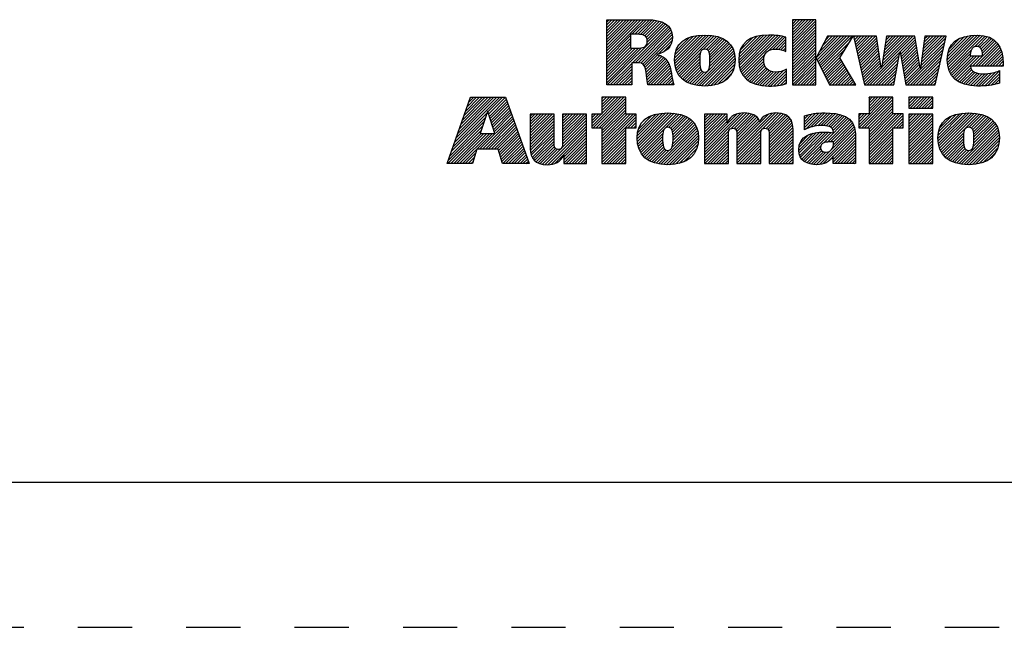
# Paper-space layout '10003487363_1' of a CAD drawing. Units: inches. Extents: x 0 to 34, y 0 to 22.
# Drawn here: x 25.6 to 29, y 0 to 2.1 of the extents above; entities that cross this region are included whole.
import ezdxf

# ---------------------------------------------------------------- set-up
doc = ezdxf.new("R2010")
doc.units = ezdxf.units.IN
doc.header["$LTSCALE"] = 1.87
doc.header["$MEASUREMENT"] = 0
doc.linetypes.add('HIDDEN', pattern=[0.2, 0.1, -0.1])
doc.layers.get('0').update_dxf_attribs({"linetype": 'CONTINUOUS'})
doc.layers.add('DEFAULT_2', color=8, linetype='HIDDEN')

# ---------------------------------------------------------------- blocks, each defined once
blk = doc.blocks.new('RA_LOGO_BL0', base_point=(28.1419, 1.8451))
at = {"color": 2, "linetype": 'CONTINUOUS'}
for p, q in [((27.6309, 1.9676), (27.7585, 2.0951)), ((27.6309, 1.9775), (27.7485, 2.0951)), ((27.6309, 1.9875), (27.7386, 2.0951)), ((27.6309, 1.9974), (27.7286, 2.0951)), ((27.6309, 2.0074), (27.7186, 2.0951)), ((27.6309, 2.0174), (27.7087, 2.0951)), ((27.6309, 2.0273), (27.6987, 2.0951)), ((27.6309, 2.0373), (27.6887, 2.0951)), ((27.6309, 2.0473), (27.6788, 2.0951)), ((27.6309, 2.0572), (27.6688, 2.0951)), ((27.6309, 2.0672), (27.6589, 2.0951)), ((27.6309, 2.0771), (27.6489, 2.0951)), ((27.6309, 2.0871), (27.6389, 2.0951)), ((27.633, 1.87), (27.8398, 2.0768)), ((27.7181, 2.0448), (27.7684, 2.0951)), ((27.7281, 2.0448), (27.7783, 2.095)), ((27.7381, 2.0448), (27.7874, 2.0942)), ((27.7475, 2.0443), (27.7964, 2.0932)), ((27.7559, 2.0427), (27.8052, 2.092)), ((27.7627, 2.0396), (27.8131, 2.0899)), ((27.7677, 2.0346), (27.8209, 2.0878)), ((27.7705, 2.0274), (27.8276, 2.0846)), ((27.7708, 2.0178), (27.8343, 2.0813)), ((28.2717, 2.0205), (28.3461, 2.095)), ((28.2717, 2.0305), (28.3361, 2.095)), ((28.2717, 2.0405), (28.3262, 2.095)), ((28.2717, 2.0504), (28.3162, 2.095)), ((28.2717, 2.0604), (28.3062, 2.095)), ((28.2717, 2.0703), (28.2963, 2.095)), ((28.2717, 2.0803), (28.2863, 2.095)), ((28.2717, 2.0903), (28.2763, 2.095)), ((28.2717, 2.0106), (28.3529, 2.0918)), ((28.2717, 2.0006), (28.3529, 2.0818)), ((27.6309, 1.9576), (27.7135, 2.0402)), ((27.7196, 1.9467), (27.845, 2.0721)), ((27.7296, 1.9467), (27.8491, 2.0662)), ((27.7395, 1.9467), (27.8526, 2.0598)), ((27.7483, 1.9455), (27.8553, 2.0524)), ((27.7551, 1.9423), (27.8567, 2.0439)), ((27.8656, 1.9532), (27.9535, 2.0411)), ((27.8658, 1.9633), (27.9427, 2.0402)), ((27.8662, 1.9438), (27.9643, 2.0419)), ((27.8676, 1.9352), (27.9742, 2.0419)), ((27.8693, 1.927), (27.9836, 2.0413)), ((27.8719, 1.9196), (27.9928, 2.0406)), ((27.8748, 1.9126), (28.0014, 2.0392)), ((28.0865, 1.9549), (28.1725, 2.041)), ((28.0869, 1.9653), (28.1616, 2.0399)), ((28.0871, 1.9456), (28.1834, 2.0418)), ((28.0883, 1.9367), (28.1934, 2.0419)), ((28.0899, 1.9285), (28.2031, 2.0416)), ((28.0924, 1.921), (28.2125, 2.0411)), ((28.0952, 1.9138), (28.2215, 2.0401)), ((28.0988, 1.9074), (28.2305, 2.0391)), ((28.2717, 1.9906), (28.3529, 2.0719)), ((28.2717, 1.9807), (28.3529, 2.0619)), ((28.2717, 1.9707), (28.3529, 2.0519)), ((28.2717, 1.9608), (28.3529, 2.042)), ((28.8062, 1.9573), (28.8896, 2.0407)), ((28.8067, 1.9479), (28.9004, 2.0416)), ((28.8068, 1.9679), (28.8781, 2.0392)), ((28.8076, 1.9388), (28.9107, 2.0419)), ((28.8093, 1.9306), (28.9201, 2.0413)), ((28.8115, 1.9228), (28.9293, 2.0406)), ((28.9008, 2.0021), (28.9376, 2.0389)), ((27.6309, 1.9476), (27.7135, 2.0303)), ((27.6309, 1.9377), (27.7135, 2.0203)), ((27.6309, 1.9277), (27.7135, 2.0103)), ((27.7599, 1.9371), (27.8576, 2.0348)), ((27.8101, 1.9774), (27.8564, 2.0237)), ((27.8268, 1.9841), (27.8526, 2.0099)), ((27.8666, 1.9742), (27.9304, 2.0379)), ((27.8694, 1.9869), (27.9163, 2.0338)), ((27.8789, 2.0063), (27.8962, 2.0237)), ((27.9654, 1.9932), (28.0098, 2.0376)), ((27.9749, 1.9928), (28.0176, 2.0355)), ((27.9809, 1.9888), (28.0251, 2.033)), ((27.9845, 1.9824), (28.0319, 2.0299)), ((27.986, 1.9341), (28.0594, 2.0076)), ((27.9863, 1.9743), (28.0385, 2.0265)), ((27.9871, 1.9452), (28.0549, 2.013)), ((27.9872, 1.9652), (28.0444, 2.0224)), ((27.9874, 1.9554), (28.0501, 2.0181)), ((28.0882, 1.9765), (28.149, 2.0373)), ((28.0917, 1.99), (28.1345, 2.0328)), ((28.1092, 2.0175), (28.1094, 2.0176)), ((28.1891, 1.9878), (28.2387, 2.0374)), ((28.2043, 1.993), (28.2468, 2.0356)), ((28.2148, 1.9936), (28.2497, 2.0284)), ((28.224, 1.9928), (28.2497, 2.0184)), ((28.2323, 1.9911), (28.2497, 2.0085)), ((28.2717, 1.9508), (28.3529, 2.032)), ((28.2717, 1.9408), (28.3529, 2.022)), ((28.2717, 1.9309), (28.3529, 2.0121)), ((28.3539, 1.9633), (28.4288, 2.0382)), ((28.3571, 1.9566), (28.4388, 2.0382)), ((28.3604, 1.9499), (28.4488, 2.0382)), ((28.3637, 1.9432), (28.4587, 2.0382)), ((28.3638, 1.9832), (28.4189, 2.0382)), ((28.3669, 1.9365), (28.4687, 2.0382)), ((28.3702, 1.9298), (28.4786, 2.0382)), ((28.3735, 1.9231), (28.4708, 2.0204)), ((28.3754, 2.0047), (28.4089, 2.0382)), ((28.3869, 2.0262), (28.3989, 2.0382)), ((28.4838, 2.0334), (28.4886, 2.0382)), ((28.4856, 2.0253), (28.4986, 2.0382)), ((28.4874, 2.0171), (28.5085, 2.0382)), ((28.4892, 2.009), (28.5185, 2.0382)), ((28.4911, 2.0008), (28.5285, 2.0382)), ((28.4929, 1.9927), (28.5384, 2.0382)), ((28.4947, 1.9846), (28.5484, 2.0382)), ((28.4965, 1.9764), (28.5583, 2.0382)), ((28.4984, 1.9683), (28.5632, 2.0331)), ((28.5002, 1.9602), (28.5644, 2.0244)), ((28.502, 1.952), (28.5657, 2.0157)), ((28.5038, 1.9439), (28.567, 2.007)), ((28.5795, 1.9299), (28.6879, 2.0382)), ((28.5814, 1.9417), (28.6779, 2.0382)), ((28.5832, 1.9535), (28.6679, 2.0382)), ((28.5851, 1.9654), (28.658, 2.0382)), ((28.587, 1.9772), (28.648, 2.0382)), ((28.5889, 1.989), (28.638, 2.0382)), ((28.5907, 2.0009), (28.6281, 2.0382)), ((28.5926, 2.0127), (28.6181, 2.0382)), ((28.5945, 2.0245), (28.6082, 2.0382)), ((28.5963, 2.0364), (28.5982, 2.0382)), ((28.6438, 1.9842), (28.6949, 2.0353)), ((28.6452, 1.9757), (28.6963, 2.0268)), ((28.6467, 1.9672), (28.6978, 2.0183)), ((28.6482, 1.9587), (28.6992, 2.0098)), ((28.6631, 1.874), (28.7957, 2.0066)), ((28.7148, 1.9356), (28.7985, 2.0194)), ((28.7163, 1.9471), (28.8014, 2.0322)), ((28.7179, 1.9587), (28.7974, 2.0382)), ((28.7194, 1.9702), (28.7875, 2.0382)), ((28.7209, 1.9817), (28.7775, 2.0382)), ((28.7225, 1.9932), (28.7676, 2.0382)), ((28.724, 2.0047), (28.7576, 2.0382)), ((28.7256, 2.0162), (28.7476, 2.0382)), ((28.7271, 2.0277), (28.7377, 2.0382)), ((28.8086, 1.9797), (28.8656, 2.0367)), ((28.8131, 1.9941), (28.8501, 2.0311)), ((28.8932, 1.9347), (28.9761, 2.0177)), ((28.9032, 1.9347), (28.9806, 2.0122)), ((28.9115, 2.0029), (28.9454, 2.0368)), ((28.9131, 1.9347), (28.9846, 2.0062)), ((28.9186, 2), (28.9527, 2.0341)), ((28.9233, 1.9947), (28.9595, 2.0309)), ((28.9262, 1.9877), (28.9656, 2.0271)), ((28.9278, 1.9793), (28.971, 2.0225)), ((27.6309, 1.9177), (27.7135, 2.0004)), ((27.6309, 1.8779), (27.751, 1.998)), ((27.6309, 1.8879), (27.7401, 1.9971)), ((27.6309, 1.8978), (27.7301, 1.997)), ((27.6309, 1.9078), (27.7201, 1.997)), ((27.7628, 1.9301), (27.8067, 1.974)), ((27.7651, 1.9224), (27.8145, 1.9719)), ((27.8785, 1.9063), (27.9546, 1.9824)), ((27.9323, 1.8705), (28.0633, 2.0014)), ((27.9405, 1.8687), (28.0666, 1.9948)), ((27.9494, 1.8676), (28.0695, 1.9877)), ((27.9585, 1.8667), (28.0714, 1.9797)), ((27.968, 1.8663), (28.073, 1.9713)), ((28.1026, 1.9013), (28.1778, 1.9765)), ((28.2401, 1.989), (28.2497, 1.9985)), ((28.2473, 1.9862), (28.2497, 1.9886)), ((28.2717, 1.9209), (28.3529, 2.0021)), ((28.2717, 1.9109), (28.3529, 1.9922)), ((28.2717, 1.901), (28.3529, 1.9822)), ((28.2717, 1.891), (28.3529, 1.9722)), ((28.3767, 1.9164), (28.4537, 1.9934)), ((28.5057, 1.9357), (28.5683, 1.9983)), ((28.5075, 1.9276), (28.5695, 1.9896)), ((28.5093, 1.9195), (28.5708, 1.981)), ((28.5111, 1.9113), (28.5721, 1.9723)), ((28.5296, 1.87), (28.6429, 1.9834)), ((28.5396, 1.87), (28.6407, 1.9712)), ((28.6497, 1.9503), (28.7007, 2.0013)), ((28.6512, 1.9418), (28.7021, 1.9927)), ((28.6527, 1.9333), (28.7036, 1.9842)), ((28.6541, 1.9248), (28.705, 1.9757)), ((28.6691, 1.87), (28.7928, 1.9937)), ((28.679, 1.87), (28.7899, 1.9809)), ((28.8142, 1.9156), (28.8886, 1.9899)), ((28.8177, 1.909), (28.8857, 1.9771)), ((28.9231, 1.9347), (28.9881, 1.9998)), ((28.9331, 1.9347), (28.991, 1.9927)), ((28.943, 1.9347), (28.9936, 1.9853)), ((28.953, 1.9347), (28.9954, 1.9771)), ((27.643, 1.87), (27.7174, 1.9445)), ((27.7666, 1.9139), (27.8213, 1.9687)), ((27.768, 1.9054), (27.8276, 1.965)), ((27.7691, 1.8966), (27.833, 1.9604)), ((27.7702, 1.8877), (27.838, 1.9555)), ((27.7716, 1.8791), (27.8422, 1.9497)), ((27.773, 1.8705), (27.8451, 1.9427)), ((27.8824, 1.9002), (27.9523, 1.9702)), ((27.887, 1.8949), (27.9519, 1.9598)), ((27.8921, 1.8901), (27.952, 1.9499)), ((27.8976, 1.8856), (27.9524, 1.9404)), ((27.9782, 1.8665), (28.0736, 1.9619)), ((27.9892, 1.8676), (28.0736, 1.9519)), ((28.0008, 1.8692), (28.0729, 1.9413)), ((28.1071, 1.8958), (28.1735, 1.9622)), ((28.1122, 1.8909), (28.1732, 1.952)), ((28.1176, 1.8864), (28.1745, 1.9433)), ((28.2717, 1.8811), (28.3529, 1.9623)), ((28.2717, 1.8711), (28.3529, 1.9523)), ((28.2805, 1.87), (28.3529, 1.9423)), ((28.38, 1.9097), (28.4366, 1.9663)), ((28.3833, 1.903), (28.4386, 1.9583)), ((28.3865, 1.8963), (28.4423, 1.952)), ((28.3898, 1.8896), (28.446, 1.9458)), ((28.3931, 1.8829), (28.4497, 1.9395)), ((28.513, 1.9032), (28.5734, 1.9636)), ((28.5148, 1.895), (28.5746, 1.9549)), ((28.5166, 1.8869), (28.5759, 1.9462)), ((28.5184, 1.8788), (28.5772, 1.9375)), ((28.5495, 1.87), (28.6385, 1.959)), ((28.5595, 1.87), (28.6363, 1.9468)), ((28.6556, 1.9163), (28.7065, 1.9672)), ((28.6571, 1.9079), (28.7079, 1.9587)), ((28.6586, 1.8994), (28.7094, 1.9502)), ((28.6601, 1.8909), (28.7108, 1.9416)), ((28.689, 1.87), (28.787, 1.968)), ((28.699, 1.87), (28.7841, 1.9552)), ((28.7089, 1.87), (28.7813, 1.9424)), ((28.8213, 1.9027), (28.8888, 1.9702)), ((28.8257, 1.8971), (28.8988, 1.9702)), ((28.8306, 1.8921), (28.9087, 1.9702)), ((28.836, 1.8875), (28.9187, 1.9702)), ((28.9629, 1.9347), (28.997, 1.9688)), ((28.9729, 1.9347), (28.9978, 1.9597)), ((28.9829, 1.9347), (28.9986, 1.9505)), ((28.9928, 1.9347), (28.9987, 1.9406)), ((27.6529, 1.87), (27.7174, 1.9345)), ((27.6629, 1.87), (27.7174, 1.9245)), ((27.6728, 1.87), (27.7174, 1.9146)), ((27.6828, 1.87), (27.7174, 1.9046)), ((27.7824, 1.87), (27.848, 1.9356)), ((27.7924, 1.87), (27.85, 1.9276)), ((27.8024, 1.87), (27.852, 1.9197)), ((27.8123, 1.87), (27.8537, 1.9114)), ((27.9037, 1.8817), (27.9536, 1.9316)), ((27.9101, 1.8781), (27.9559, 1.9239)), ((27.9171, 1.8752), (27.9599, 1.918)), ((27.9244, 1.8725), (27.9667, 1.9148)), ((28.0137, 1.8722), (28.0703, 1.9288)), ((28.0306, 1.8791), (28.0647, 1.9132)), ((28.1236, 1.8824), (28.1769, 1.9357)), ((28.1298, 1.8787), (28.1807, 1.9295)), ((28.1368, 1.8757), (28.1854, 1.9243)), ((28.144, 1.8729), (28.1912, 1.9202)), ((28.1519, 1.8709), (28.1981, 1.9171)), ((28.1599, 1.8689), (28.2061, 1.9151)), ((28.1688, 1.8678), (28.2155, 1.9146)), ((28.1777, 1.8668), (28.2266, 1.9157)), ((28.1873, 1.8664), (28.2401, 1.9192)), ((28.1974, 1.8666), (28.2509, 1.9201)), ((28.2078, 1.867), (28.2509, 1.9102)), ((28.2905, 1.87), (28.3529, 1.9324)), ((28.3005, 1.87), (28.3529, 1.9224)), ((28.3104, 1.87), (28.3529, 1.9125)), ((28.3963, 1.8762), (28.4534, 1.9333)), ((28.4001, 1.87), (28.4571, 1.927)), ((28.4101, 1.87), (28.4608, 1.9208)), ((28.42, 1.87), (28.4645, 1.9145)), ((28.43, 1.87), (28.4682, 1.9083)), ((28.5202, 1.8706), (28.5785, 1.9288)), ((28.5695, 1.87), (28.6341, 1.9347)), ((28.5794, 1.87), (28.6319, 1.9225)), ((28.5894, 1.87), (28.6297, 1.9103)), ((28.6616, 1.8824), (28.7123, 1.9331)), ((28.7189, 1.87), (28.7784, 1.9295)), ((28.7288, 1.87), (28.7755, 1.9167)), ((28.7388, 1.87), (28.7726, 1.9038)), ((28.8418, 1.8833), (28.8872, 1.9288)), ((28.8481, 1.8797), (28.8904, 1.9219)), ((28.8548, 1.8764), (28.8953, 1.9169)), ((28.862, 1.8736), (28.9017, 1.9133)), ((28.8696, 1.8713), (28.9093, 1.911)), ((28.8777, 1.8694), (28.9179, 1.9096)), ((28.8863, 1.868), (28.9271, 1.9088)), ((28.8953, 1.8671), (28.9372, 1.909)), ((28.9046, 1.8664), (28.9479, 1.9098)), ((28.9145, 1.8663), (28.9592, 1.9111)), ((28.9248, 1.8667), (28.9722, 1.9141)), ((28.9354, 1.8674), (28.9864, 1.9183)), ((28.9461, 1.8681), (28.9864, 1.9084)), ((27.6928, 1.87), (27.7174, 1.8947)), ((27.7027, 1.87), (27.7174, 1.8847)), ((27.7127, 1.87), (27.7174, 1.8747)), ((27.8223, 1.87), (27.8552, 1.903)), ((27.8322, 1.87), (27.8568, 1.8946)), ((27.8422, 1.87), (27.8584, 1.8862)), ((27.8522, 1.87), (27.8605, 1.8784)), ((27.8621, 1.87), (27.8629, 1.8707)), ((28.2187, 1.868), (28.2509, 1.9002)), ((28.2303, 1.8696), (28.2509, 1.8902)), ((28.2434, 1.8727), (28.2509, 1.8803)), ((28.3204, 1.87), (28.3529, 1.9025)), ((28.3304, 1.87), (28.3529, 1.8925)), ((28.3403, 1.87), (28.3529, 1.8826)), ((28.3503, 1.87), (28.3529, 1.8726)), ((28.4399, 1.87), (28.4719, 1.902)), ((28.4499, 1.87), (28.4756, 1.8957)), ((28.4599, 1.87), (28.4793, 1.8895)), ((28.4698, 1.87), (28.483, 1.8832)), ((28.4798, 1.87), (28.4868, 1.877)), ((28.4898, 1.87), (28.4905, 1.8707)), ((28.5993, 1.87), (28.6275, 1.8981)), ((28.6093, 1.87), (28.6252, 1.886)), ((28.6193, 1.87), (28.623, 1.8738)), ((28.7488, 1.87), (28.7698, 1.891)), ((28.7587, 1.87), (28.7669, 1.8782)), ((28.9578, 1.8698), (28.9864, 1.8984)), ((28.9697, 1.8718), (28.9864, 1.8885)), ((28.983, 1.8751), (28.9864, 1.8785)), ((27.1065, 1.6723), (27.2618, 1.8276)), ((27.1119, 1.6876), (27.2519, 1.8276)), ((27.1173, 1.703), (27.2419, 1.8276)), ((27.1227, 1.7183), (27.232, 1.8276)), ((27.128, 1.7337), (27.222, 1.8276)), ((27.1334, 1.749), (27.212, 1.8276)), ((27.1388, 1.7644), (27.2021, 1.8276)), ((27.1442, 1.7797), (27.1921, 1.8276)), ((27.1496, 1.7951), (27.1821, 1.8276)), ((27.155, 1.8104), (27.1722, 1.8276)), ((27.1604, 1.8258), (27.1622, 1.8276)), ((27.2211, 1.7769), (27.2718, 1.8276)), ((27.2235, 1.7694), (27.2818, 1.8276)), ((27.226, 1.7619), (27.2845, 1.8204)), ((27.2285, 1.7544), (27.2871, 1.813)), ((27.231, 1.7469), (27.2897, 1.8057)), ((27.5795, 1.7269), (27.6802, 1.8276)), ((27.5846, 1.722), (27.6902, 1.8276)), ((27.5946, 1.722), (27.6973, 1.8247)), ((27.6046, 1.722), (27.6973, 1.8148)), ((27.6145, 1.722), (27.6973, 1.8048)), ((27.6146, 1.8276), (27.6146, 1.7697)), ((27.6973, 1.8276), (27.6146, 1.8276)), ((27.6146, 1.772), (27.6702, 1.8276)), ((27.6146, 1.7819), (27.6603, 1.8276)), ((27.6146, 1.7919), (27.6503, 1.8276)), ((27.6146, 1.8019), (27.6404, 1.8276)), ((27.6146, 1.8118), (27.6304, 1.8276)), ((27.6146, 1.8218), (27.6204, 1.8276)), ((27.6973, 1.7697), (27.6973, 1.8276)), ((28.5011, 1.7319), (28.5967, 1.8276)), ((28.5012, 1.722), (28.6067, 1.8276)), ((28.5111, 1.722), (28.6167, 1.8276)), ((28.5211, 1.722), (28.6189, 1.8198)), ((28.5311, 1.722), (28.6189, 1.8098)), ((28.6189, 1.8276), (28.5362, 1.8276)), ((28.5362, 1.8276), (28.5362, 1.77)), ((28.5362, 1.777), (28.5868, 1.8276)), ((28.5362, 1.787), (28.5768, 1.8276)), ((28.5362, 1.7969), (28.5668, 1.8276)), ((28.5362, 1.8069), (28.5569, 1.8276)), ((28.5362, 1.8169), (28.5469, 1.8276)), ((28.5362, 1.8268), (28.537, 1.8276)), ((28.6189, 1.77), (28.6189, 1.8276)), ((28.674, 1.7952), (28.7062, 1.8275)), ((28.674, 1.8052), (28.6963, 1.8275)), ((28.674, 1.8152), (28.6863, 1.8275)), ((28.674, 1.8251), (28.6764, 1.8275)), ((28.6784, 1.7897), (28.7162, 1.8275)), ((28.6884, 1.7897), (28.7262, 1.8275)), ((28.6984, 1.7897), (28.7361, 1.8275)), ((28.7083, 1.7897), (28.7461, 1.8275)), ((28.7183, 1.7897), (28.756, 1.8275)), ((28.7282, 1.7897), (28.7565, 1.818)), ((28.7382, 1.7897), (28.7565, 1.808)), ((27.1011, 1.6569), (27.2184, 1.7742)), ((27.2334, 1.7394), (27.2924, 1.7984)), ((27.2359, 1.732), (27.295, 1.791)), ((27.2384, 1.7245), (27.2976, 1.7837)), ((27.2409, 1.717), (27.3002, 1.7763)), ((27.2433, 1.7095), (27.3028, 1.769)), ((27.367, 1.6937), (27.4431, 1.7698)), ((27.367, 1.7036), (27.4332, 1.7698)), ((27.367, 1.7136), (27.4232, 1.7698)), ((27.367, 1.7236), (27.4132, 1.7698)), ((27.367, 1.7335), (27.4033, 1.7698)), ((27.367, 1.7435), (27.3933, 1.7698)), ((27.367, 1.7534), (27.3834, 1.7698)), ((27.367, 1.7634), (27.3734, 1.7698)), ((27.4788, 1.6959), (27.5527, 1.7698)), ((27.4788, 1.7059), (27.5428, 1.7698)), ((27.4788, 1.7158), (27.5328, 1.7698)), ((27.4788, 1.7258), (27.5228, 1.7698)), ((27.4788, 1.7358), (27.5129, 1.7698)), ((27.4788, 1.7457), (27.5029, 1.7698)), ((27.4788, 1.7557), (27.4929, 1.7698)), ((27.4788, 1.7657), (27.483, 1.7698)), ((27.4788, 1.686), (27.5614, 1.7685)), ((27.6146, 1.7697), (27.5795, 1.7697)), ((27.5795, 1.7697), (27.5795, 1.722)), ((27.5795, 1.7368), (27.6123, 1.7697)), ((27.5795, 1.7468), (27.6024, 1.7697)), ((27.5795, 1.7568), (27.5924, 1.7697)), ((27.5795, 1.7667), (27.5825, 1.7697)), ((27.6146, 1.7122), (27.6973, 1.7949)), ((27.6146, 1.7022), (27.6973, 1.7849)), ((27.6146, 1.6923), (27.6973, 1.7749)), ((27.6146, 1.6524), (27.7319, 1.7697)), ((27.6146, 1.6624), (27.7219, 1.7697)), ((27.6146, 1.6723), (27.712, 1.7697)), ((27.6146, 1.6823), (27.702, 1.7697)), ((27.7328, 1.7697), (27.6973, 1.7697)), ((27.7328, 1.722), (27.7328, 1.7697)), ((27.7361, 1.6842), (27.8246, 1.7727)), ((27.7363, 1.6944), (27.8136, 1.7717)), ((27.7367, 1.6748), (27.8353, 1.7735)), ((27.7373, 1.7054), (27.8013, 1.7693)), ((27.7379, 1.6661), (27.8454, 1.7736)), ((27.7396, 1.6579), (27.8548, 1.773)), ((27.7421, 1.6504), (27.864, 1.7723)), ((27.7449, 1.6432), (27.8728, 1.7711)), ((27.835, 1.7233), (27.8811, 1.7695)), ((27.8457, 1.7241), (27.8891, 1.7675)), ((27.9683, 1.6375), (28.1043, 1.7735)), ((27.9683, 1.6475), (28.0934, 1.7726)), ((27.9683, 1.6973), (28.0409, 1.7698)), ((27.9683, 1.7072), (28.0309, 1.7698)), ((27.9683, 1.7172), (28.0209, 1.7698)), ((27.9683, 1.7272), (28.011, 1.7698)), ((27.9683, 1.7371), (28.001, 1.7698)), ((27.9683, 1.7471), (27.9911, 1.7698)), ((27.9683, 1.7571), (27.9811, 1.7698)), ((27.9683, 1.767), (27.9711, 1.7698)), ((27.9683, 1.6574), (28.0805, 1.7696)), ((28.061, 1.7202), (28.1137, 1.7729)), ((28.0708, 1.72), (28.1224, 1.7716)), ((28.0765, 1.7158), (28.1302, 1.7695)), ((28.0802, 1.6398), (28.2139, 1.7735)), ((28.0802, 1.6298), (28.2232, 1.7728)), ((28.0802, 1.6497), (28.2028, 1.7723)), ((28.0802, 1.6597), (28.1896, 1.7691)), ((28.1808, 1.7205), (28.2324, 1.772)), ((28.1872, 1.7169), (28.2402, 1.7699)), ((28.1907, 1.7104), (28.2478, 1.7676)), ((28.3131, 1.7233), (28.3627, 1.7728)), ((28.3131, 1.7333), (28.3516, 1.7717)), ((28.3131, 1.7432), (28.34, 1.7701)), ((28.3131, 1.7532), (28.3273, 1.7673)), ((28.3178, 1.718), (28.373, 1.7732)), ((28.3339, 1.7241), (28.3833, 1.7736)), ((28.3473, 1.7276), (28.3932, 1.7734)), ((28.3593, 1.7296), (28.4026, 1.7729)), ((28.3701, 1.7304), (28.4118, 1.7722)), ((28.3796, 1.73), (28.4208, 1.7712)), ((28.3886, 1.7291), (28.4292, 1.7696)), ((28.3968, 1.7273), (28.4374, 1.7678)), ((28.5362, 1.77), (28.5011, 1.77)), ((28.5011, 1.77), (28.5011, 1.722)), ((28.5011, 1.7419), (28.5292, 1.77)), ((28.5011, 1.7518), (28.5193, 1.77)), ((28.5011, 1.7618), (28.5093, 1.77)), ((28.5362, 1.7172), (28.6189, 1.7999)), ((28.5362, 1.7073), (28.6189, 1.7899)), ((28.5362, 1.6973), (28.6189, 1.78)), ((28.5362, 1.6575), (28.6488, 1.77)), ((28.5362, 1.6674), (28.6388, 1.77)), ((28.5362, 1.6774), (28.6289, 1.77)), ((28.5362, 1.6873), (28.6189, 1.77)), ((28.6544, 1.77), (28.6189, 1.77)), ((28.6544, 1.722), (28.6544, 1.77)), ((28.674, 1.6956), (28.7478, 1.7694)), ((28.674, 1.7056), (28.7378, 1.7694)), ((28.674, 1.7155), (28.7279, 1.7694)), ((28.674, 1.7255), (28.7179, 1.7694)), ((28.674, 1.7355), (28.708, 1.7694)), ((28.674, 1.7454), (28.698, 1.7694)), ((28.674, 1.7554), (28.688, 1.7694)), ((28.674, 1.7654), (28.6781, 1.7694)), ((28.674, 1.6857), (28.7565, 1.7682)), ((28.7482, 1.7897), (28.7565, 1.7981)), ((28.7744, 1.6864), (28.8605, 1.7725)), ((28.775, 1.6771), (28.8712, 1.7733)), ((28.775, 1.697), (28.8491, 1.7711)), ((28.776, 1.6681), (28.8815, 1.7736)), ((28.7765, 1.7084), (28.8368, 1.7688)), ((28.7777, 1.6598), (28.891, 1.7731)), ((28.7799, 1.6521), (28.9003, 1.7725)), ((28.7827, 1.6449), (28.9092, 1.7715)), ((28.7861, 1.6384), (28.9176, 1.7699)), ((28.8821, 1.7244), (28.9258, 1.7681)), ((27.0903, 1.6262), (27.2083, 1.7442)), ((27.0957, 1.6416), (27.2133, 1.7592)), ((27.1922, 1.6483), (27.3055, 1.7616)), ((27.2021, 1.6483), (27.3081, 1.7543)), ((27.2121, 1.6483), (27.3107, 1.747)), ((27.222, 1.6483), (27.3133, 1.7396)), ((27.367, 1.6837), (27.4495, 1.7662)), ((27.367, 1.6737), (27.4495, 1.7563)), ((27.367, 1.6638), (27.4495, 1.7463)), ((27.367, 1.6538), (27.4495, 1.7363)), ((27.4186, 1.5958), (27.5614, 1.7386)), ((27.4787, 1.6659), (27.5614, 1.7486)), ((27.4788, 1.676), (27.5614, 1.7585)), ((27.6146, 1.6425), (27.7328, 1.7606)), ((27.7042, 1.722), (27.7328, 1.7507)), ((27.7142, 1.722), (27.7328, 1.7407)), ((27.7402, 1.7182), (27.7872, 1.7652)), ((27.7499, 1.7379), (27.7665, 1.7545)), ((27.8522, 1.7207), (27.8966, 1.765)), ((27.856, 1.6547), (27.9357, 1.7344)), ((27.8562, 1.7147), (27.9036, 1.7621)), ((27.8585, 1.707), (27.9102, 1.7587)), ((27.859, 1.6676), (27.9319, 1.7405)), ((27.8595, 1.698), (27.9163, 1.7549)), ((27.8597, 1.6783), (27.9271, 1.7457)), ((27.8599, 1.6884), (27.922, 1.7506)), ((27.9683, 1.6873), (28.0463, 1.7653)), ((27.9683, 1.6774), (28.0463, 1.7553)), ((27.9683, 1.6674), (28.0463, 1.7453)), ((28.0794, 1.7087), (28.1374, 1.7667)), ((28.0801, 1.6994), (28.1438, 1.7631)), ((28.0802, 1.6896), (28.1492, 1.7586)), ((28.0802, 1.6796), (28.1541, 1.7535)), ((28.0802, 1.6697), (28.1575, 1.7469)), ((28.1918, 1.7016), (28.2539, 1.7637)), ((28.192, 1.6918), (28.2596, 1.7594)), ((28.192, 1.6819), (28.2641, 1.754)), ((28.192, 1.6719), (28.2677, 1.7476)), ((28.192, 1.6619), (28.2708, 1.7407)), ((28.3131, 1.7631), (28.314, 1.764)), ((28.3799, 1.6705), (28.4646, 1.7553)), ((28.3927, 1.6734), (28.4702, 1.7508)), ((28.4032, 1.6739), (28.4749, 1.7456)), ((28.4037, 1.7242), (28.4448, 1.7653)), ((28.4091, 1.7196), (28.4521, 1.7626)), ((28.4125, 1.7131), (28.4585, 1.7591)), ((28.4132, 1.6739), (28.4793, 1.7401)), ((28.4134, 1.6642), (28.4827, 1.7335)), ((28.5362, 1.6475), (28.6544, 1.7657)), ((28.6207, 1.722), (28.6544, 1.7557)), ((28.6307, 1.722), (28.6544, 1.7457)), ((28.6406, 1.722), (28.6544, 1.7358)), ((28.674, 1.6757), (28.7565, 1.7582)), ((28.674, 1.6657), (28.7565, 1.7482)), ((28.674, 1.6558), (28.7565, 1.7383)), ((28.7803, 1.7222), (28.8221, 1.764)), ((28.8895, 1.7218), (28.9333, 1.7656)), ((28.894, 1.7164), (28.9405, 1.7629)), ((28.8957, 1.6583), (28.9733, 1.7359)), ((28.8965, 1.709), (28.9471, 1.7595)), ((28.8977, 1.6703), (28.9692, 1.7417)), ((28.8978, 1.7003), (28.9534, 1.7559)), ((28.8982, 1.6808), (28.9644, 1.7469)), ((28.8983, 1.6908), (28.9591, 1.7516)), ((27.0829, 1.5989), (27.1983, 1.7143)), ((27.0849, 1.6109), (27.2033, 1.7293)), ((27.0929, 1.5989), (27.1972, 1.7032)), ((27.1029, 1.5989), (27.2072, 1.7032)), ((27.1128, 1.5989), (27.2171, 1.7032)), ((27.1228, 1.5989), (27.2271, 1.7032)), ((27.1327, 1.5989), (27.2371, 1.7032)), ((27.232, 1.6483), (27.3159, 1.7323)), ((27.242, 1.6483), (27.3185, 1.7249)), ((27.2519, 1.6483), (27.3212, 1.7176)), ((27.2577, 1.6441), (27.3238, 1.7102)), ((27.26, 1.6365), (27.3264, 1.7029)), ((27.3673, 1.6442), (27.4495, 1.7264)), ((27.3686, 1.6355), (27.4495, 1.7164)), ((27.3707, 1.6277), (27.4495, 1.7065)), ((27.4279, 1.5952), (27.5614, 1.7286)), ((27.4388, 1.5962), (27.5614, 1.7187)), ((27.4521, 1.5994), (27.5614, 1.7087)), ((27.5795, 1.722), (27.6146, 1.722)), ((27.6146, 1.722), (27.6146, 1.5989)), ((27.6146, 1.6325), (27.6973, 1.7152)), ((27.6146, 1.6225), (27.6973, 1.7052)), ((27.6973, 1.5989), (27.6973, 1.722)), ((27.6973, 1.722), (27.7328, 1.722)), ((27.7241, 1.722), (27.7328, 1.7308)), ((27.7485, 1.6369), (27.8279, 1.7162)), ((27.7523, 1.6307), (27.8245, 1.7029)), ((27.8094, 1.5982), (27.9394, 1.7281)), ((27.818, 1.5968), (27.9422, 1.721)), ((27.8271, 1.5959), (27.9445, 1.7133)), ((27.8364, 1.5952), (27.9463, 1.7052)), ((27.9683, 1.6275), (28.0528, 1.712)), ((27.9683, 1.6176), (28.051, 1.7003)), ((28.0802, 1.6198), (28.163, 1.7026)), ((28.192, 1.652), (28.2724, 1.7324)), ((28.192, 1.642), (28.2738, 1.7238)), ((28.192, 1.6321), (28.2742, 1.7142)), ((28.192, 1.6221), (28.2746, 1.7046)), ((28.2936, 1.644), (28.3555, 1.7059)), ((28.2943, 1.6547), (28.3434, 1.7037)), ((28.2945, 1.635), (28.3668, 1.7073)), ((28.2969, 1.6273), (28.3772, 1.7077)), ((28.3001, 1.6206), (28.3871, 1.7076)), ((28.3041, 1.6146), (28.3965, 1.7071)), ((28.3093, 1.6098), (28.4057, 1.7063)), ((28.3651, 1.5959), (28.4877, 1.7185)), ((28.3774, 1.5982), (28.4886, 1.7094)), ((28.4075, 1.6483), (28.4856, 1.7264)), ((28.4124, 1.6233), (28.4891, 1.7)), ((28.5011, 1.722), (28.5362, 1.722)), ((28.5362, 1.722), (28.5362, 1.5989)), ((28.5362, 1.6375), (28.6189, 1.7202)), ((28.5362, 1.6276), (28.6189, 1.7102)), ((28.5362, 1.6176), (28.6189, 1.7003)), ((28.6189, 1.5989), (28.6189, 1.722)), ((28.6189, 1.722), (28.6544, 1.722)), ((28.6506, 1.722), (28.6544, 1.7258)), ((28.674, 1.6458), (28.7565, 1.7283)), ((28.674, 1.6358), (28.7565, 1.7184)), ((28.674, 1.6259), (28.7565, 1.7084)), ((28.7898, 1.6321), (28.8633, 1.7056)), ((28.846, 1.5986), (28.9771, 1.7298)), ((28.8543, 1.597), (28.98, 1.7227)), ((28.8634, 1.5961), (28.9826, 1.7153)), ((28.8725, 1.5953), (28.9844, 1.7071)), ((27.2623, 1.6288), (27.329, 1.6956)), ((27.2646, 1.6212), (27.3316, 1.6882)), ((27.267, 1.6136), (27.3343, 1.6809)), ((27.2693, 1.6059), (27.3369, 1.6735)), ((27.2722, 1.5989), (27.3395, 1.6662)), ((27.3736, 1.6205), (27.4495, 1.6965)), ((27.3775, 1.6146), (27.4495, 1.6865)), ((27.3823, 1.6094), (27.4495, 1.6766)), ((27.3878, 1.6049), (27.4496, 1.6667)), ((27.4834, 1.6208), (27.5614, 1.6988)), ((27.4834, 1.6108), (27.5614, 1.6888)), ((27.4834, 1.6009), (27.5614, 1.6788)), ((27.4914, 1.5989), (27.5614, 1.6689)), ((27.6146, 1.6126), (27.6973, 1.6952)), ((27.6146, 1.6026), (27.6973, 1.6853)), ((27.6209, 1.5989), (27.6973, 1.6753)), ((27.6309, 1.5989), (27.6973, 1.6653)), ((27.7568, 1.6252), (27.8238, 1.6922)), ((27.7619, 1.6203), (27.8238, 1.6823)), ((27.7673, 1.6158), (27.8242, 1.6727)), ((27.8464, 1.5952), (27.9472, 1.6961)), ((27.8571, 1.596), (27.9477, 1.6866)), ((27.8681, 1.5971), (27.947, 1.676)), ((27.9683, 1.6076), (28.0509, 1.6902)), ((27.9696, 1.5989), (28.0509, 1.6802)), ((27.9795, 1.5989), (28.0509, 1.6702)), ((28.0802, 1.6099), (28.1627, 1.6924)), ((28.0802, 1.5999), (28.1627, 1.6824)), ((28.0891, 1.5989), (28.1627, 1.6725)), ((28.192, 1.6121), (28.2746, 1.6947)), ((28.192, 1.6022), (28.2746, 1.6847)), ((28.1987, 1.5989), (28.2746, 1.6747)), ((28.297, 1.6673), (28.3286, 1.6989)), ((28.4124, 1.6133), (28.4891, 1.69)), ((28.4124, 1.6034), (28.4891, 1.6801)), ((28.4179, 1.5989), (28.4891, 1.6701)), ((28.5362, 1.6077), (28.6189, 1.6903)), ((28.5374, 1.5989), (28.6189, 1.6803)), ((28.5474, 1.5989), (28.6189, 1.6704)), ((28.674, 1.6159), (28.7565, 1.6984)), ((28.674, 1.606), (28.7565, 1.6885)), ((28.6769, 1.5989), (28.7565, 1.6785)), ((28.6869, 1.5989), (28.7565, 1.6685)), ((28.7941, 1.6265), (28.8624, 1.6947)), ((28.799, 1.6214), (28.8623, 1.6846)), ((28.8045, 1.6169), (28.8625, 1.6749)), ((28.8101, 1.6126), (28.8633, 1.6658)), ((28.8824, 1.5952), (28.9855, 1.6983)), ((28.8929, 1.5957), (28.9861, 1.689)), ((28.9039, 1.5968), (28.9856, 1.6785)), ((28.9161, 1.599), (28.9844, 1.6673)), ((27.1427, 1.5989), (27.1784, 1.6346)), ((27.2822, 1.5989), (27.3421, 1.6588)), ((27.2921, 1.5989), (27.3447, 1.6515)), ((27.3021, 1.5989), (27.3474, 1.6442)), ((27.3121, 1.5989), (27.35, 1.6368)), ((27.3943, 1.6015), (27.4507, 1.6578)), ((27.4016, 1.5988), (27.4544, 1.6515)), ((27.4095, 1.5967), (27.4612, 1.6484)), ((27.5014, 1.5989), (27.5614, 1.6589)), ((27.5113, 1.5989), (27.5614, 1.6489)), ((27.5213, 1.5989), (27.5614, 1.639)), ((27.6408, 1.5989), (27.6973, 1.6554)), ((27.6508, 1.5989), (27.6973, 1.6454)), ((27.6607, 1.5989), (27.6973, 1.6355)), ((27.7732, 1.6117), (27.8252, 1.6637)), ((27.7796, 1.6081), (27.8271, 1.6556)), ((27.7864, 1.605), (27.8305, 1.6491)), ((27.7936, 1.6022), (27.8364, 1.6451)), ((27.8013, 1.6), (27.8461, 1.6448)), ((27.8807, 1.5997), (27.9453, 1.6643)), ((27.8954, 1.6044), (27.9414, 1.6504)), ((27.9895, 1.5989), (28.0509, 1.6603)), ((27.9995, 1.5989), (28.0509, 1.6503)), ((28.0094, 1.5989), (28.0509, 1.6403)), ((28.0991, 1.5989), (28.1627, 1.6625)), ((28.1091, 1.5989), (28.1627, 1.6526)), ((28.119, 1.5989), (28.1627, 1.6426)), ((28.129, 1.5989), (28.1627, 1.6326)), ((28.2087, 1.5989), (28.2746, 1.6648)), ((28.2186, 1.5989), (28.2746, 1.6548)), ((28.2286, 1.5989), (28.2746, 1.6449)), ((28.2386, 1.5989), (28.2746, 1.6349)), ((28.3151, 1.6057), (28.3697, 1.6603)), ((28.3214, 1.602), (28.3693, 1.65)), ((28.3287, 1.5994), (28.3725, 1.6432)), ((28.3366, 1.5973), (28.3788, 1.6395)), ((28.3451, 1.5959), (28.3875, 1.6383)), ((28.3544, 1.5952), (28.4015, 1.6423)), ((28.4279, 1.5989), (28.4891, 1.6602)), ((28.4378, 1.5989), (28.4891, 1.6502)), ((28.4478, 1.5989), (28.4891, 1.6402)), ((28.5574, 1.5989), (28.6189, 1.6604)), ((28.5673, 1.5989), (28.6189, 1.6504)), ((28.5773, 1.5989), (28.6189, 1.6405)), ((28.6968, 1.5989), (28.7565, 1.6586)), ((28.7068, 1.5989), (28.7565, 1.6486)), ((28.7168, 1.5989), (28.7565, 1.6387)), ((28.8165, 1.609), (28.865, 1.6574)), ((28.8231, 1.6056), (28.868, 1.6505)), ((28.8303, 1.6029), (28.8732, 1.6457)), ((28.8378, 1.6004), (28.8817, 1.6443)), ((28.93, 1.603), (28.9814, 1.6543)), ((28.949, 1.612), (28.9727, 1.6356)), ((27.1527, 1.5989), (27.1744, 1.6207)), ((27.1626, 1.5989), (27.1705, 1.6067)), ((27.322, 1.5989), (27.3526, 1.6295)), ((27.332, 1.5989), (27.3552, 1.6221)), ((27.342, 1.5989), (27.3578, 1.6148)), ((27.3519, 1.5989), (27.3605, 1.6074)), ((27.3619, 1.5989), (27.3631, 1.6001)), ((27.5312, 1.5989), (27.5614, 1.629)), ((27.5412, 1.5989), (27.5614, 1.6191)), ((27.5512, 1.5989), (27.5614, 1.6091)), ((27.5611, 1.5989), (27.5614, 1.5991)), ((27.6146, 1.5989), (27.6973, 1.5989)), ((27.6707, 1.5989), (27.6973, 1.6255)), ((27.6807, 1.5989), (27.6973, 1.6155)), ((27.6906, 1.5989), (27.6973, 1.6056)), ((27.9202, 1.6192), (27.929, 1.628)), ((28.0194, 1.5989), (28.0509, 1.6304)), ((28.0294, 1.5989), (28.0509, 1.6204)), ((28.0393, 1.5989), (28.0509, 1.6105)), ((28.0493, 1.5989), (28.0509, 1.6005)), ((28.1389, 1.5989), (28.1627, 1.6227)), ((28.1489, 1.5989), (28.1627, 1.6127)), ((28.1589, 1.5989), (28.1627, 1.6027)), ((28.2485, 1.5989), (28.2746, 1.6249)), ((28.2585, 1.5989), (28.2746, 1.615)), ((28.2684, 1.5989), (28.2746, 1.605)), ((28.3954, 1.6063), (28.4088, 1.6197)), ((28.4578, 1.5989), (28.4891, 1.6303)), ((28.4677, 1.5989), (28.4891, 1.6203)), ((28.4777, 1.5989), (28.4891, 1.6103)), ((28.4877, 1.5989), (28.4891, 1.6004)), ((28.5362, 1.5989), (28.6189, 1.5989)), ((28.5872, 1.5989), (28.6189, 1.6305)), ((28.5972, 1.5989), (28.6189, 1.6206)), ((28.6072, 1.5989), (28.6189, 1.6106)), ((28.6171, 1.5989), (28.6189, 1.6006)), ((28.7267, 1.5989), (28.7565, 1.6287)), ((28.7367, 1.5989), (28.7565, 1.6187)), ((28.7466, 1.5989), (28.7565, 1.6088))]:
    blk.add_line(p, q, dxfattribs=at)
for points, knots in [([(27.6309, 1.87), (27.6309, 1.87), (27.7174, 1.87), (27.7174, 1.87), (27.7174, 1.87), (27.7174, 1.9467), (27.7174, 1.9467), (27.7174, 1.9467), (27.7367, 1.9467), (27.7367, 1.9467), (27.7473, 1.9467), (27.756, 1.9454), (27.7611, 1.935), (27.7682, 1.9215), (27.7692, 1.8862), (27.773, 1.87), (27.773, 1.87), (27.8631, 1.87), (27.8631, 1.87), (27.8541, 1.8919), (27.855, 1.9267), (27.8418, 1.9506), (27.8337, 1.9625), (27.8224, 1.9715), (27.8037, 1.9747), (27.8037, 1.9747), (27.8037, 1.9754), (27.8037, 1.9754), (27.836, 1.9831), (27.8576, 2.0006), (27.8576, 2.0351), (27.8576, 2.0784), (27.8243, 2.0951), (27.7705, 2.0951), (27.7705, 2.0951), (27.6309, 2.0951), (27.6309, 2.0951), (27.6309, 2.0951), (27.6309, 1.87), (27.6309, 1.87)], [0, 0, 0, 0, 1, 1, 1, 2, 2, 2, 3, 3, 3, 4, 4, 4, 5, 5, 5, 6, 6, 6, 7, 7, 7, 8, 8, 8, 9, 9, 9, 10, 10, 10, 11, 11, 11, 12, 12, 12, 13, 13, 13, 13]), ([(28.3529, 1.964), (28.3529, 1.964), (28.3535, 1.964), (28.3535, 1.964), (28.3535, 1.964), (28.3934, 2.0382), (28.3934, 2.0382), (28.3934, 2.0382), (28.4821, 2.0382), (28.4821, 2.0382), (28.4821, 2.0382), (28.4352, 1.964), (28.4352, 1.964), (28.4352, 1.964), (28.4909, 1.87), (28.4909, 1.87), (28.4909, 1.87), (28.3993, 1.87), (28.3993, 1.87), (28.3993, 1.87), (28.3535, 1.964), (28.3535, 1.964), (28.3535, 1.964), (28.3529, 1.964), (28.3529, 1.964), (28.3529, 1.964), (28.3529, 1.87), (28.3529, 1.87), (28.3529, 1.87), (28.2717, 1.87), (28.2717, 1.87), (28.2717, 1.87), (28.2717, 2.095), (28.2717, 2.095), (28.2717, 2.095), (28.3529, 2.095), (28.3529, 2.095), (28.3529, 2.095), (28.3529, 1.964), (28.3529, 1.964)], [0, 0, 0, 0, 1, 1, 1, 2, 2, 2, 3, 3, 3, 4, 4, 4, 5, 5, 5, 6, 6, 6, 7, 7, 7, 8, 8, 8, 9, 9, 9, 10, 10, 10, 11, 11, 11, 12, 12, 12, 13, 13, 13, 13]), ([(27.7135, 2.0448), (27.7135, 2.0448), (27.7373, 2.0448), (27.7373, 2.0448), (27.7547, 2.0448), (27.7711, 2.0419), (27.7711, 2.0216), (27.7711, 1.9989), (27.7537, 1.997), (27.7361, 1.997), (27.7361, 1.997), (27.7135, 1.997), (27.7135, 1.997), (27.7135, 1.997), (27.7135, 2.0448), (27.7135, 2.0448)], [0, 0, 0, 0, 1, 1, 1, 2, 2, 2, 3, 3, 3, 4, 4, 4, 5, 5, 5, 5]), ([(27.8654, 1.9572), (27.8654, 1.8991), (27.9015, 1.8663), (27.9695, 1.8663), (28.0371, 1.8663), (28.0739, 1.8991), (28.0739, 1.9572), (28.0739, 2.0136), (28.0371, 2.042), (27.9695, 2.042), (27.9015, 2.042), (27.8654, 2.0136), (27.8654, 1.9572)], [0, 0, 0, 0, 1, 1, 1, 2, 2, 2, 3, 3, 3, 4, 4, 4, 4]), ([(28.2509, 1.8747), (28.2329, 1.8689), (28.2148, 1.8663), (28.1906, 1.8663), (28.1225, 1.8663), (28.0864, 1.8991), (28.0864, 1.9572), (28.0864, 2.0136), (28.1225, 2.042), (28.1906, 2.042), (28.2148, 2.042), (28.2329, 2.0397), (28.2497, 2.0349), (28.2497, 2.0349), (28.2497, 1.9853), (28.2497, 1.9853), (28.2397, 1.9898), (28.2277, 1.9937), (28.2132, 1.9937), (28.189, 1.9937), (28.1729, 1.9811), (28.1729, 1.9559), (28.1729, 1.9297), (28.189, 1.9145), (28.2132, 1.9145), (28.2277, 1.9145), (28.2397, 1.9178), (28.2509, 1.9246), (28.2509, 1.9246), (28.2509, 1.8747), (28.2509, 1.8747)], [0, 0, 0, 0, 1, 1, 1, 2, 2, 2, 3, 3, 3, 4, 4, 4, 5, 5, 5, 6, 6, 6, 7, 7, 7, 8, 8, 8, 9, 9, 9, 10, 10, 10, 10]), ([(28.9987, 1.9347), (28.9987, 1.9347), (28.9987, 1.9447), (28.9987, 1.9447), (28.9987, 2.0013), (28.9757, 2.0419), (28.9104, 2.0419), (28.8422, 2.0419), (28.8062, 2.0135), (28.8062, 1.9573), (28.8062, 1.8991), (28.8422, 1.8663), (28.9104, 1.8663), (28.9389, 1.8663), (28.9647, 1.8692), (28.9864, 1.876), (28.9864, 1.876), (28.9864, 1.9195), (28.9864, 1.9195), (28.9735, 1.9127), (28.9534, 1.9088), (28.9312, 1.9088), (28.9071, 1.9088), (28.8874, 1.9136), (28.8861, 1.9347), (28.8861, 1.9347), (28.9987, 1.9347), (28.9987, 1.9347)], [0, 0, 0, 0, 1, 1, 1, 2, 2, 2, 3, 3, 3, 4, 4, 4, 5, 5, 5, 6, 6, 6, 7, 7, 7, 8, 8, 8, 9, 9, 9, 9]), ([(28.5786, 1.9281), (28.5786, 1.9281), (28.5792, 1.9281), (28.5792, 1.9281), (28.5792, 1.9281), (28.5966, 2.0382), (28.5966, 2.0382), (28.5966, 2.0382), (28.6944, 2.0382), (28.6944, 2.0382), (28.6944, 2.0382), (28.7131, 1.9281), (28.7131, 1.9281), (28.7131, 1.9281), (28.7138, 1.9281), (28.7138, 1.9281), (28.7138, 1.9281), (28.7285, 2.0382), (28.7285, 2.0382), (28.7285, 2.0382), (28.8028, 2.0382), (28.8028, 2.0382), (28.8028, 2.0382), (28.7651, 1.87), (28.7651, 1.87), (28.7651, 1.87), (28.6637, 1.87), (28.6637, 1.87), (28.6637, 1.87), (28.6437, 1.9842), (28.6437, 1.9842), (28.6437, 1.9842), (28.6431, 1.9842), (28.6431, 1.9842), (28.6431, 1.9842), (28.6223, 1.87), (28.6223, 1.87), (28.6223, 1.87), (28.5204, 1.87), (28.5204, 1.87), (28.5204, 1.87), (28.4827, 2.0382), (28.4827, 2.0382), (28.4827, 2.0382), (28.5624, 2.0382), (28.5624, 2.0382), (28.5624, 2.0382), (28.5786, 1.9281), (28.5786, 1.9281)], [0, 0, 0, 0, 1, 1, 1, 2, 2, 2, 3, 3, 3, 4, 4, 4, 5, 5, 5, 6, 6, 6, 7, 7, 7, 8, 8, 8, 9, 9, 9, 10, 10, 10, 11, 11, 11, 12, 12, 12, 13, 13, 13, 14, 14, 14, 15, 15, 15, 16, 16, 16, 16]), ([(27.9519, 1.9572), (27.9519, 1.9772), (27.9538, 1.9937), (27.9695, 1.9937), (27.9852, 1.9937), (27.9874, 1.9772), (27.9874, 1.9572), (27.9874, 1.9326), (27.9852, 1.9145), (27.9695, 1.9145), (27.9538, 1.9145), (27.9519, 1.9326), (27.9519, 1.9572)], [0, 0, 0, 0, 1, 1, 1, 2, 2, 2, 3, 3, 3, 4, 4, 4, 4]), ([(28.8857, 1.9702), (28.8848, 1.9833), (28.889, 2.0032), (28.9078, 2.0032), (28.9263, 2.0032), (28.9282, 1.983), (28.9282, 1.9702), (28.9282, 1.9702), (28.8857, 1.9702), (28.8857, 1.9702)], [0, 0, 0, 0, 1, 1, 1, 2, 2, 2, 3, 3, 3, 3]), ([(27.0807, 1.5989), (27.0807, 1.5989), (27.1682, 1.5989), (27.1682, 1.5989), (27.1682, 1.5989), (27.1823, 1.6483), (27.1823, 1.6483), (27.1823, 1.6483), (27.2564, 1.6483), (27.2564, 1.6483), (27.2564, 1.6483), (27.2714, 1.5989), (27.2714, 1.5989), (27.2714, 1.5989), (27.3635, 1.5989), (27.3635, 1.5989), (27.3635, 1.5989), (27.2819, 1.8276), (27.2819, 1.8276), (27.2819, 1.8276), (27.161, 1.8276), (27.161, 1.8276), (27.161, 1.8276), (27.0807, 1.5989), (27.0807, 1.5989)], [0, 0, 0, 0, 1, 1, 1, 2, 2, 2, 3, 3, 3, 4, 4, 4, 5, 5, 5, 6, 6, 6, 7, 7, 7, 8, 8, 8, 8]), ([(28.7565, 1.7897), (28.7565, 1.7897), (28.674, 1.7897), (28.674, 1.7897), (28.674, 1.7897), (28.674, 1.8275), (28.674, 1.8275), (28.674, 1.8275), (28.7565, 1.8275), (28.7565, 1.8275), (28.7565, 1.8275), (28.7565, 1.7897), (28.7565, 1.7897)], [0, 0, 0, 0, 1, 1, 1, 2, 2, 2, 3, 3, 3, 4, 4, 4, 4]), ([(27.2198, 1.7786), (27.2198, 1.7786), (27.2205, 1.7786), (27.2205, 1.7786), (27.2205, 1.7786), (27.2454, 1.7032), (27.2454, 1.7032), (27.2454, 1.7032), (27.1946, 1.7032), (27.1946, 1.7032), (27.1946, 1.7032), (27.2198, 1.7786), (27.2198, 1.7786)], [0, 0, 0, 0, 1, 1, 1, 2, 2, 2, 3, 3, 3, 4, 4, 4, 4]), ([(27.5614, 1.5989), (27.5614, 1.5989), (27.4834, 1.5989), (27.4834, 1.5989), (27.4834, 1.5989), (27.4834, 1.6283), (27.4834, 1.6283), (27.4834, 1.6283), (27.4828, 1.6283), (27.4828, 1.6283), (27.4729, 1.6043), (27.4502, 1.5948), (27.4269, 1.5952), (27.383, 1.5952), (27.367, 1.6181), (27.367, 1.6509), (27.367, 1.6509), (27.367, 1.7698), (27.367, 1.7698), (27.367, 1.7698), (27.4495, 1.7698), (27.4495, 1.7698), (27.4495, 1.7698), (27.4495, 1.6713), (27.4495, 1.6713), (27.4495, 1.6614), (27.4495, 1.6479), (27.464, 1.6479), (27.4788, 1.6479), (27.4788, 1.6614), (27.4788, 1.6713), (27.4788, 1.6713), (27.4788, 1.7698), (27.4788, 1.7698), (27.4788, 1.7698), (27.5614, 1.7698), (27.5614, 1.7698), (27.5614, 1.7698), (27.5614, 1.5989), (27.5614, 1.5989)], [0, 0, 0, 0, 1, 1, 1, 2, 2, 2, 3, 3, 3, 4, 4, 4, 5, 5, 5, 6, 6, 6, 7, 7, 7, 8, 8, 8, 9, 9, 9, 10, 10, 10, 11, 11, 11, 12, 12, 12, 13, 13, 13, 13]), ([(27.7359, 1.6875), (27.7359, 1.6285), (27.7726, 1.5951), (27.8417, 1.5951), (27.9104, 1.5951), (27.9478, 1.6285), (27.9478, 1.6875), (27.9478, 1.7448), (27.9104, 1.7736), (27.8417, 1.7736), (27.7726, 1.7736), (27.7359, 1.7448), (27.7359, 1.6875)], [0, 0, 0, 0, 1, 1, 1, 2, 2, 2, 3, 3, 3, 4, 4, 4, 4]), ([(27.9683, 1.7698), (27.9683, 1.7698), (28.0463, 1.7698), (28.0463, 1.7698), (28.0463, 1.7698), (28.0463, 1.7401), (28.0463, 1.7401), (28.0463, 1.7401), (28.0469, 1.7401), (28.0469, 1.7401), (28.0568, 1.764), (28.0795, 1.7735), (28.1054, 1.7736), (28.1283, 1.7736), (28.1522, 1.7647), (28.1588, 1.7444), (28.1588, 1.7444), (28.1594, 1.7444), (28.1594, 1.7444), (28.165, 1.764), (28.194, 1.7736), (28.2143, 1.7736), (28.2746, 1.7736), (28.2746, 1.7345), (28.2746, 1.7014), (28.2746, 1.7014), (28.2746, 1.5989), (28.2746, 1.5989), (28.2746, 1.5989), (28.192, 1.5989), (28.192, 1.5989), (28.192, 1.5989), (28.192, 1.6975), (28.192, 1.6975), (28.192, 1.7073), (28.192, 1.7208), (28.1772, 1.7208), (28.1627, 1.7208), (28.1627, 1.7073), (28.1627, 1.6975), (28.1627, 1.6975), (28.1627, 1.5989), (28.1627, 1.5989), (28.1627, 1.5989), (28.0802, 1.5989), (28.0802, 1.5989), (28.0802, 1.5989), (28.0802, 1.6975), (28.0802, 1.6975), (28.0802, 1.7073), (28.0802, 1.7208), (28.0657, 1.7208), (28.0509, 1.7208), (28.0509, 1.7073), (28.0509, 1.6975), (28.0509, 1.6975), (28.0509, 1.5989), (28.0509, 1.5989), (28.0509, 1.5989), (27.9683, 1.5989), (27.9683, 1.5989), (27.9683, 1.5989), (27.9683, 1.7698), (27.9683, 1.7698)], [0, 0, 0, 0, 1, 1, 1, 2, 2, 2, 3, 3, 3, 4, 4, 4, 5, 5, 5, 6, 6, 6, 7, 7, 7, 8, 8, 8, 9, 9, 9, 10, 10, 10, 11, 11, 11, 12, 12, 12, 13, 13, 13, 14, 14, 14, 15, 15, 15, 16, 16, 16, 17, 17, 17, 18, 18, 18, 19, 19, 19, 20, 20, 20, 21, 21, 21, 21]), ([(28.3131, 1.7158), (28.3295, 1.7241), (28.3505, 1.7304), (28.3702, 1.7304), (28.3908, 1.7304), (28.4134, 1.7278), (28.4137, 1.7055), (28.4062, 1.7062), (28.3931, 1.7078), (28.3816, 1.7078), (28.3407, 1.7078), (28.2935, 1.6974), (28.2935, 1.6451), (28.2935, 1.6095), (28.3243, 1.5951), (28.3561, 1.5951), (28.3793, 1.5951), (28.4003, 1.6043), (28.4117, 1.6236), (28.4117, 1.6236), (28.4124, 1.6236), (28.4124, 1.6236), (28.4124, 1.6236), (28.4124, 1.5989), (28.4124, 1.5989), (28.4124, 1.5989), (28.4891, 1.5989), (28.4891, 1.5989), (28.4891, 1.5989), (28.4891, 1.7026), (28.4891, 1.7026), (28.4891, 1.7651), (28.4317, 1.7736), (28.3846, 1.7736), (28.3525, 1.7736), (28.3377, 1.7707), (28.3131, 1.7638), (28.3131, 1.7638), (28.3131, 1.7158), (28.3131, 1.7158)], [0, 0, 0, 0, 1, 1, 1, 2, 2, 2, 3, 3, 3, 4, 4, 4, 5, 5, 5, 6, 6, 6, 7, 7, 7, 8, 8, 8, 9, 9, 9, 10, 10, 10, 11, 11, 11, 12, 12, 12, 13, 13, 13, 13]), ([(28.674, 1.7694), (28.674, 1.7694), (28.7565, 1.7694), (28.7565, 1.7694), (28.7565, 1.7694), (28.7565, 1.5989), (28.7565, 1.5989), (28.7565, 1.5989), (28.674, 1.5989), (28.674, 1.5989), (28.674, 1.5989), (28.674, 1.7694), (28.674, 1.7694)], [0, 0, 0, 0, 1, 1, 1, 2, 2, 2, 3, 3, 3, 4, 4, 4, 4]), ([(28.7743, 1.6875), (28.7743, 1.6285), (28.8111, 1.5951), (28.8801, 1.5951), (28.9488, 1.5951), (28.9862, 1.6285), (28.9862, 1.6875), (28.9862, 1.7448), (28.9488, 1.7736), (28.8801, 1.7736), (28.8111, 1.7736), (28.7743, 1.7448), (28.7743, 1.6875)], [0, 0, 0, 0, 1, 1, 1, 2, 2, 2, 3, 3, 3, 4, 4, 4, 4]), ([(27.8238, 1.6875), (27.8238, 1.7078), (27.8257, 1.7246), (27.8417, 1.7246), (27.8576, 1.7246), (27.8599, 1.7078), (27.8599, 1.6875), (27.8599, 1.6625), (27.8576, 1.6442), (27.8417, 1.6442), (27.8257, 1.6442), (27.8238, 1.6625), (27.8238, 1.6875)], [0, 0, 0, 0, 1, 1, 1, 2, 2, 2, 3, 3, 3, 4, 4, 4, 4]), ([(28.8622, 1.6875), (28.8622, 1.7078), (28.8642, 1.7246), (28.8801, 1.7246), (28.8961, 1.7246), (28.8983, 1.7078), (28.8983, 1.6875), (28.8983, 1.6625), (28.8961, 1.6442), (28.8801, 1.6442), (28.8642, 1.6442), (28.8622, 1.6625), (28.8622, 1.6875)], [0, 0, 0, 0, 1, 1, 1, 2, 2, 2, 3, 3, 3, 4, 4, 4, 4]), ([(28.4137, 1.6687), (28.4137, 1.654), (28.4052, 1.6383), (28.3882, 1.6383), (28.3754, 1.6383), (28.3689, 1.6428), (28.3689, 1.6546), (28.3689, 1.6723), (28.3885, 1.6739), (28.4055, 1.6739), (28.4055, 1.6739), (28.4137, 1.6739), (28.4137, 1.6739), (28.4137, 1.6739), (28.4137, 1.6687), (28.4137, 1.6687)], [0, 0, 0, 0, 1, 1, 1, 2, 2, 2, 3, 3, 3, 4, 4, 4, 5, 5, 5, 5])]:
    blk.add_open_spline(points, degree=3, knots=knots, dxfattribs=at)

psp = doc.layouts.new('10003487363_1')

# ---------------------------------------------------------------- linework, layer by layer
at = {"color": 7, "linetype": 'CONTINUOUS'}
psp.add_line((0.5, 0.5), (33.5, 0.5), dxfattribs=at)
at = {"layer": 'DEFAULT_2', "color": 8, "linetype": 'HIDDEN'}
psp.add_line((0, 0), (34, 0), dxfattribs=at)

# ---------------------------------------------------------------- block references
at = {"color": 2, "linetype": 'CONTINUOUS'}
psp.add_blockref('RA_LOGO_BL0', (28.1419, 1.8451), dxfattribs=at)

doc.saveas('drawing.dxf')
